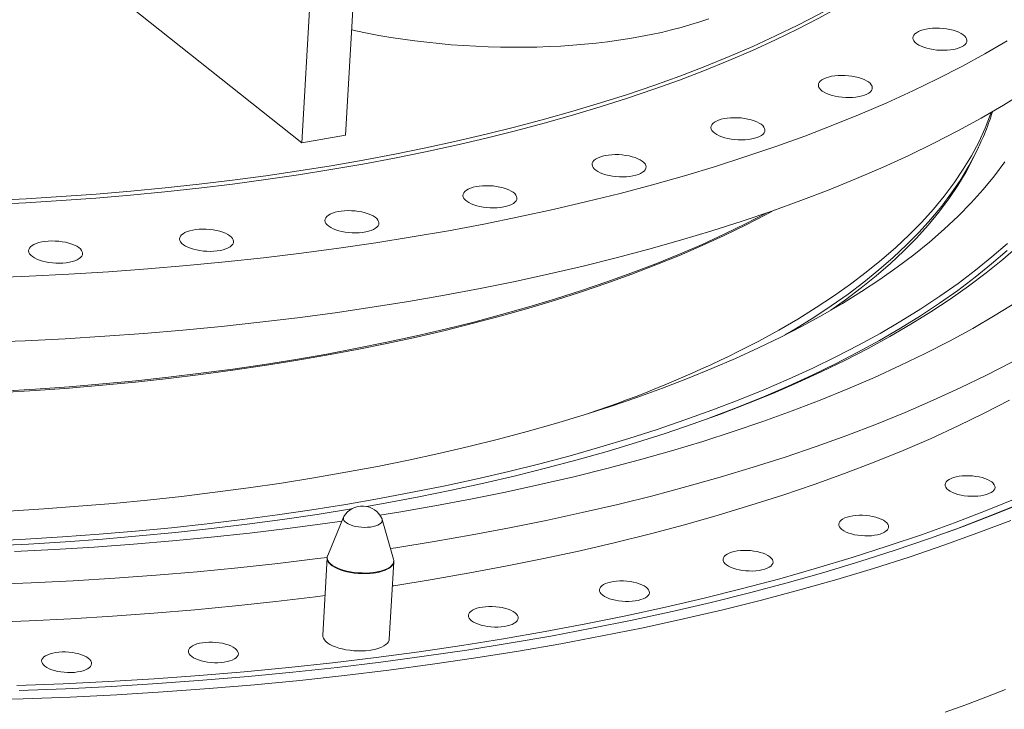
# Model space of a CAD drawing. Units: inches. Extents: x 0 to 34.9, y 0 to 22.
# Drawn here: x 8.6 to 9.5, y 18.6 to 19.2 of the extents above; entities that cross this region are included whole.
import ezdxf

# ---------------------------------------------------------------- set-up
doc = ezdxf.new("R2010")
doc.units = ezdxf.units.IN
doc.header["$MEASUREMENT"] = 0

msp = doc.modelspace()

# ---------------------------------------------------------------- linework, layer by layer
at = {"color": 7, "linetype": 'Continuous', "lineweight": 15}
for p, q in [((8.8288569, 19.0889317), (8.4203386, 19.4133948)), ((8.8288569, 19.0889317), (8.837127, 19.2309488)), ((8.8698982, 19.0961469), (8.8781684, 19.238164)), ((8.8698982, 19.0961469), (8.8288569, 19.0889317)), ((9.4603602, 19.0790868), (9.4630432, 19.0847548)), ((9.4628331, 19.084312), (9.4630432, 19.0847548)), ((9.332181, 18.9366408), (9.3322326, 18.937526)), ((8.8680275, 18.7386128), (8.8530999, 18.7026837)), ((8.9148724, 18.6990865), (8.904216, 18.7365055)), ((8.8526515, 18.7003403), (8.8484358, 18.6279486)), ((8.9108302, 18.6243151), (8.9150458, 18.6967068))]:
    msp.add_line(p, q, dxfattribs=at)
at = {"color": 7, "linetype": 'Continuous', "lineweight": 15, "flags": 128}
for points in [[(9.293509, 19.1954387), (9.3135602, 19.2057507), (9.3328822, 19.2163089), (9.3514619, 19.227106), (9.3692865, 19.2381347), (9.3863439, 19.2493873), (9.4026222, 19.2608562), (9.4181103, 19.2725336), (9.4327976, 19.2844114), (9.4466741, 19.2964815), (9.4597303, 19.3087355), (9.4719571, 19.3211652), (9.4833463, 19.3337619), (9.49389, 19.3465171)], [(9.2937247, 19.1991415), (9.3137758, 19.2094535), (9.3330979, 19.2200117), (9.3516776, 19.2308088), (9.3695022, 19.2418375), (9.3865595, 19.2530901), (9.4028378, 19.2645591), (9.4183259, 19.2762364), (9.4330133, 19.2881142), (9.4468897, 19.3001843), (9.4599459, 19.3124383), (9.4721727, 19.324868), (9.483562, 19.3374647), (9.4941056, 19.35022)], [(8.5370734, 19.0312767), (8.5702395, 19.0329225), (8.6031859, 19.0349329), (8.63589, 19.0373065), (8.6683294, 19.0400418), (8.7004819, 19.0431368), (8.7323255, 19.0465895), (8.7638383, 19.0503974), (8.7949987, 19.054558), (8.8257855, 19.0590684), (8.8561773, 19.0639255), (8.8861535, 19.069126), (8.9156935, 19.0746664), (8.9447771, 19.0805427), (8.9733843, 19.086751), (9.0014955, 19.0932872), (9.0290914, 19.1001465), (9.0561532, 19.1073244), (9.0826623, 19.114816), (9.1086005, 19.122616), (9.1339501, 19.1307192), (9.1586937, 19.1391201), (9.1828141, 19.1478128), (9.2062951, 19.1567914), (9.2291206, 19.1660497), (9.2512747, 19.1755814), (9.2727424, 19.18538), (9.293509, 19.1954387)], [(8.5372891, 19.0349795), (8.5704552, 19.0366253), (8.6034015, 19.0386357), (8.6361056, 19.0410093), (8.6685451, 19.0437446), (8.7006976, 19.0468396), (8.7325412, 19.0502923), (8.7640539, 19.0541003), (8.7952144, 19.0582608), (8.8260011, 19.0627712), (8.8563929, 19.0676284), (8.8863692, 19.0728289), (8.9159091, 19.0783692), (8.9449927, 19.0842455), (8.9735999, 19.0904539), (9.0017111, 19.09699), (9.029307, 19.1038493), (9.0563689, 19.1110272), (9.0828779, 19.1185188), (9.1088161, 19.1263189), (9.1341658, 19.1344221), (9.1589093, 19.1428229), (9.1830297, 19.1515156), (9.2065107, 19.1604942), (9.2293362, 19.1697525), (9.2514903, 19.1792842), (9.272958, 19.1890828), (9.2937247, 19.1991415)], [(9.4066806, 19.1932057), (9.4048795, 19.192159), (9.4034556, 19.1910076), (9.4024335, 19.1897711), (9.4018307, 19.1884707), (9.4016572, 19.1871287), (9.4019163, 19.185768), (9.4026033, 19.1844118), (9.4037066, 19.1830835), (9.4052073, 19.1818057), (9.4070797, 19.1806003), (9.4092918, 19.1794879), (9.4118058, 19.1784875), (9.4145785, 19.1776164), (9.4175626, 19.1768892), (9.420707, 19.1763186), (9.4239579, 19.1759143), (9.4272598, 19.1756831), (9.430556, 19.1756292), (9.4337901, 19.1757533), (9.436907, 19.1760533), (9.4398532, 19.1765241), (9.4425782, 19.1771577), (9.4450356, 19.1779433), (9.4471832, 19.1788673), (9.4489844, 19.1799139), (9.4504081, 19.1810654), (9.4514302, 19.1823018), (9.4520332, 19.1836022), (9.4522066, 19.1849442), (9.4519476, 19.186305), (9.4512605, 19.1876611), (9.4501572, 19.1889895), (9.4486565, 19.1902672), (9.4467841, 19.1914727), (9.444572, 19.192585), (9.4420581, 19.1935854), (9.4392853, 19.1944566), (9.4363013, 19.1951837), (9.4331568, 19.1957543), (9.4299059, 19.1961587), (9.4266041, 19.1963898), (9.4233079, 19.1964438), (9.4200736, 19.1963197), (9.4169568, 19.1960197), (9.4140107, 19.1955488), (9.4112855, 19.1949152), (9.4088282, 19.1941297), (9.4066806, 19.1932057)], [(9.4247677, 19.1489715), (9.4473402, 19.1605803), (9.4690921, 19.1724661), (9.4900081, 19.184621)], [(8.5356531, 18.9627255), (8.5732115, 18.9641664), (8.6105481, 18.9660191), (8.6476374, 18.9682823), (8.6844541, 18.9709545), (8.7209727, 18.9740337), (8.7571684, 18.9775179), (8.7930162, 18.9814048), (8.8284917, 18.9856915), (8.8635705, 18.9903753), (8.8982286, 18.9954529), (8.9324421, 19.0009208), (8.9661879, 19.0067752), (8.9994425, 19.0130122), (9.0321832, 19.0196275), (9.0643877, 19.0266166), (9.0960338, 19.0339746), (9.1271, 19.0416965), (9.1575647, 19.049777), (9.1874073, 19.0582106), (9.2166072, 19.0669915), (9.2451444, 19.0761137), (9.2729994, 19.085571), (9.3001531, 19.0953567), (9.3265868, 19.1054644), (9.3522825, 19.1158869), (9.3772225, 19.1266172), (9.4013898, 19.137648), (9.4247677, 19.1489715), (9.4247677, 19.1489715)], [(9.3179874, 19.148942), (9.3161862, 19.1478953), (9.3147624, 19.1467439), (9.3137403, 19.1455074), (9.3131374, 19.144207), (9.312964, 19.142865), (9.313223, 19.1415043), (9.3139101, 19.1401482), (9.3150133, 19.1388198), (9.3165141, 19.137542), (9.3183864, 19.1363366), (9.3205986, 19.1352242), (9.3231126, 19.1342238), (9.3258852, 19.1333527), (9.3288693, 19.1326256), (9.3320137, 19.132055), (9.3352646, 19.1316506), (9.3385666, 19.1314195), (9.3418627, 19.1313655), (9.3450969, 19.1314896), (9.3482138, 19.1317896), (9.3511599, 19.1322604), (9.353885, 19.1328941), (9.3563423, 19.1336796), (9.35849, 19.1346036), (9.3602912, 19.1356502), (9.3617149, 19.1368017), (9.362737, 19.1380382), (9.3633399, 19.1393385), (9.3635134, 19.1406806), (9.3632543, 19.1420413), (9.3625673, 19.1433974), (9.3614639, 19.1447258), (9.3599633, 19.1460035), (9.3580908, 19.147209), (9.3558788, 19.1483214), (9.3533648, 19.1493217), (9.350592, 19.1501929), (9.347608, 19.15092), (9.3444635, 19.1514907), (9.3412126, 19.151895), (9.3379108, 19.1521261), (9.3346146, 19.1521801), (9.3313804, 19.152056), (9.3282636, 19.151756), (9.3253174, 19.1512851), (9.3225923, 19.1506515), (9.3201349, 19.149866), (9.3179874, 19.148942)], [(9.4212512, 19.0885843), (9.4438237, 19.100193), (9.4655755, 19.1120789), (9.4864916, 19.1242337), (9.5065577, 19.1366492)], [(9.2173678, 19.1093149), (9.2155666, 19.1082682), (9.2141429, 19.1071168), (9.2131207, 19.1058803), (9.2125178, 19.1045799), (9.2123443, 19.1032379), (9.2126034, 19.1018772), (9.2132904, 19.100521), (9.2143937, 19.0991927), (9.2158945, 19.0979149), (9.2177668, 19.0967095), (9.219979, 19.0955971), (9.2224929, 19.0945967), (9.2252656, 19.0937256), (9.2282497, 19.0929984), (9.2313942, 19.0924278), (9.2346451, 19.0920235), (9.2379469, 19.0917924), (9.2412431, 19.0917384), (9.2444772, 19.0918625), (9.2475942, 19.0921625), (9.2505403, 19.0926333), (9.2532654, 19.093267), (9.2557228, 19.0940524), (9.2578704, 19.0949765), (9.2596715, 19.0960231), (9.2610952, 19.0971746), (9.2621173, 19.0984111), (9.2627203, 19.0997114), (9.2628938, 19.1010534), (9.2626347, 19.1024142), (9.2619477, 19.1037703), (9.2608444, 19.1050986), (9.2593437, 19.1063764), (9.2574712, 19.1075819), (9.2552591, 19.1086943), (9.2527452, 19.1096946), (9.2499725, 19.1105658), (9.2469884, 19.1112929), (9.2438439, 19.1118635), (9.240593, 19.1122679), (9.2372912, 19.112499), (9.233995, 19.112553), (9.2307608, 19.1124289), (9.2276439, 19.1121289), (9.2246978, 19.111658), (9.2219726, 19.1110244), (9.2195153, 19.1102389), (9.2173678, 19.1093149)], [(8.5321365, 18.9023382), (8.5696949, 18.9037792), (8.6070315, 18.9056319), (8.6441209, 18.9078951), (8.6809375, 18.9105673), (8.7174562, 18.9136465), (8.7536519, 18.9171307), (8.7894996, 18.9210175), (8.8249752, 18.9253043), (8.8600539, 18.9299881), (8.894712, 18.9350657), (8.9289256, 18.9405336), (8.9626713, 18.946388), (8.9959259, 18.952625), (9.0286667, 18.9592403), (9.0608712, 18.9662294), (9.0925173, 18.9735874), (9.1235835, 18.9813092), (9.1540482, 18.9893898), (9.1838907, 18.9978234), (9.2130906, 19.0066043), (9.2416278, 19.0157265), (9.2694828, 19.0251837), (9.2966365, 19.0349695), (9.3230703, 19.0450771), (9.348766, 19.0554997), (9.3737059, 19.06623), (9.3978732, 19.0772607), (9.4212512, 19.0885843)], [(9.1059241, 19.0747585), (9.104123, 19.0737119), (9.1026993, 19.0725604), (9.1016772, 19.0713239), (9.1010742, 19.0700236), (9.1009007, 19.0686815), (9.1011598, 19.0673208), (9.1018468, 19.0659647), (9.1029502, 19.0646363), (9.1044509, 19.0633585), (9.1063234, 19.0621531), (9.1085354, 19.0610407), (9.1110493, 19.0600404), (9.113822, 19.0591692), (9.1168061, 19.0584421), (9.1199506, 19.0578714), (9.1232015, 19.0574671), (9.1265033, 19.057236), (9.1297995, 19.057182), (9.1330338, 19.057306), (9.1361506, 19.0576061), (9.1390967, 19.058077), (9.1418219, 19.0587105), (9.1442792, 19.0594961), (9.1464268, 19.0604201), (9.1482279, 19.0614667), (9.1496518, 19.0626181), (9.1506739, 19.0638546), (9.1512767, 19.065155), (9.1514502, 19.0664971), (9.1511911, 19.0678578), (9.1505041, 19.0692139), (9.1494008, 19.0705422), (9.1479001, 19.0718201), (9.1460277, 19.0730255), (9.1438156, 19.0741379), (9.1413016, 19.0751382), (9.1385289, 19.0760094), (9.1355448, 19.0767365), (9.1324004, 19.0773071), (9.1291495, 19.0777115), (9.1258476, 19.0779426), (9.1225514, 19.0779966), (9.1193173, 19.0778725), (9.1162004, 19.0775725), (9.1132542, 19.0771016), (9.1105292, 19.076468), (9.1080717, 19.0756825), (9.1059241, 19.0747585)], [(9.3246885, 18.9322546), (9.3383118, 18.9418999), (9.3531849, 18.9531216), (9.3672887, 18.9645357), (9.3806132, 18.9761345), (9.3931495, 18.98791), (9.4048889, 18.9998541), (9.4158233, 19.0119587), (9.4259454, 19.0242154), (9.4352481, 19.036616), (9.443725, 19.0491517), (9.4513705, 19.0618142), (9.4581791, 19.0745946), (9.4603602, 19.0790868)], [(8.5540218, 18.7442957), (8.5869894, 18.7463112), (8.6197145, 18.7486903), (8.6521743, 18.7514312), (8.6843469, 18.7545322), (8.7162101, 18.757991), (8.7477421, 18.7618053), (8.7789211, 18.7659724), (8.809726, 18.7704896), (8.8401356, 18.7753538), (8.8701289, 18.7805615), (8.8996856, 18.7861093), (8.9287853, 18.7919933), (8.9574081, 18.7982094), (8.9855343, 18.8047536), (9.0131447, 18.8116211), (9.0402204, 18.8188074), (9.0667428, 18.8263076), (9.0926936, 18.8341164), (9.1180553, 18.8422285), (9.1428104, 18.8506384), (9.1669418, 18.8593403), (9.190433, 18.8683282), (9.213268, 18.877596), (9.2354311, 18.8871373), (9.2569072, 18.8969456), (9.2776814, 18.9070143), (9.2977397, 18.9173362), (9.317068, 18.9279044), (9.3356534, 18.9387117), (9.3534831, 18.9497506), (9.3705447, 18.9610136), (9.3868267, 18.972493), (9.4023178, 18.9841808), (9.4170074, 18.9960692), (9.4308855, 19.0081498), (9.4439426, 19.0204145), (9.4561697, 19.0328549), (9.4675584, 19.0454623), (9.4781011, 19.0582283), (9.4877902, 19.0711439)], [(8.9848776, 19.0456515), (8.9830765, 19.0446048), (8.9816527, 19.0434534), (8.9806306, 19.0422169), (8.9800277, 19.0409165), (8.9798543, 19.0395744), (8.9801133, 19.0382137), (8.9808003, 19.0368576), (8.9819037, 19.0355293), (8.9834044, 19.0342514), (8.9852768, 19.033046), (8.9874889, 19.0319336), (8.9900028, 19.0309333), (8.9927755, 19.0300621), (8.9957597, 19.029335), (8.998904, 19.0287644), (9.002155, 19.0283601), (9.0054568, 19.0281289), (9.008753, 19.0280749), (9.0119872, 19.028199), (9.015104, 19.0284991), (9.0180503, 19.0289699), (9.0207753, 19.0296035), (9.0232327, 19.030389), (9.0253803, 19.031313), (9.0271814, 19.0323597), (9.0286052, 19.0335111), (9.0296273, 19.0347476), (9.0302303, 19.036048), (9.0304036, 19.03739), (9.0301447, 19.0387507), (9.0294576, 19.0401068), (9.0283543, 19.0414352), (9.0268535, 19.042713), (9.0249811, 19.0439184), (9.022769, 19.0450308), (9.0202552, 19.0460312), (9.0174824, 19.0469024), (9.0144982, 19.0476295), (9.0113539, 19.0482001), (9.0081029, 19.0486044), (9.0048012, 19.0488355), (9.001505, 19.0488895), (8.9982707, 19.0487655), (8.9951539, 19.0484654), (8.9922076, 19.0479946), (8.9894826, 19.047361), (8.9870253, 19.0465754), (8.9848776, 19.0456515)], [(9.2715201, 19.025898), (9.2640676, 19.0218975), (9.2447438, 19.0119535), (9.2247304, 19.0022536), (9.2040408, 18.9928045), (9.1826893, 18.9836126), (9.1606906, 18.9746842), (9.1380595, 18.9660254), (9.1148117, 18.9576422), (9.0909633, 18.9495403), (9.0665304, 18.9417252), (9.0415298, 18.9342024), (9.0159787, 18.9269769), (8.9898946, 18.9200538), (8.9632953, 18.9134377), (8.9361991, 18.9071332), (8.9086245, 18.9011447), (8.8805904, 18.8954762), (8.8521161, 18.8901316), (8.8232211, 18.8851145), (8.7939251, 18.8804285), (8.7642483, 18.8760767), (8.734211, 18.8720622), (8.7038338, 18.8683875), (8.6731375, 18.8650554), (8.6421431, 18.862068), (8.6108719, 18.8594275), (8.5793453, 18.8571355), (8.5475849, 18.8551938)], [(8.8555544, 19.0223126), (8.8537532, 19.021266), (8.8523295, 19.0201145), (8.8513074, 19.018878), (8.8507044, 19.0175777), (8.850531, 19.0162357), (8.85079, 19.0148749), (8.8514771, 19.0135188), (8.8525804, 19.0121905), (8.8540811, 19.0109127), (8.8559536, 19.0097072), (8.8581656, 19.0085948), (8.8606796, 19.0075945), (8.8634522, 19.0067233), (8.8664363, 19.0059962), (8.8695808, 19.0054255), (8.8728318, 19.0050212), (8.8761336, 19.0047901), (8.8794298, 19.0047361), (8.882664, 19.0048602), (8.8857808, 19.0051602), (8.8887269, 19.0056311), (8.8914521, 19.0062646), (8.8939094, 19.0070502), (8.896057, 19.0079742), (8.8978582, 19.0090209), (8.8992819, 19.0101723), (8.9003039, 19.0114088), (8.9009069, 19.0127092), (8.9010804, 19.0140512), (8.9008213, 19.0154119), (8.9001343, 19.016768), (8.899031, 19.0180964), (8.8975303, 19.0193742), (8.8956579, 19.0205796), (8.8934458, 19.021692), (8.8909318, 19.0226924), (8.8881592, 19.0235635), (8.885175, 19.0242907), (8.8820305, 19.0248613), (8.8787796, 19.0252656), (8.8754778, 19.0254967), (8.8721816, 19.0255507), (8.8689475, 19.0254266), (8.8658306, 19.0251266), (8.8628844, 19.0246558), (8.8601594, 19.0240221), (8.8577019, 19.0232366), (8.8555544, 19.0223126)], [(9.2448122, 19.0131268), (9.2641359, 19.0230707), (9.265503, 19.0237975)], [(8.5476532, 18.856367), (8.5794136, 18.8583087), (8.6109402, 18.8606007), (8.6422114, 18.8632413), (8.6732058, 18.8662286), (8.7039021, 18.8695608), (8.7342794, 18.8732354), (8.7643167, 18.87725), (8.7939934, 18.8816017), (8.8232894, 18.8862878), (8.8521844, 18.8913048), (8.8806587, 18.8966494), (8.9086928, 18.9023179), (8.9362674, 18.9083064), (8.9633636, 18.9146109), (8.9899629, 18.921227), (9.0160471, 18.9281501), (9.0415982, 18.9353756), (9.0665987, 18.9428984), (9.0910317, 18.9507135), (9.1148801, 18.9588154), (9.1381279, 18.9671986), (9.1607589, 18.9758574), (9.1827576, 18.9847858), (9.2041091, 18.9939778), (9.2247988, 19.0034269), (9.2448122, 19.0131268)], [(8.7193712, 19.0049978), (8.7175701, 19.0039511), (8.7161463, 19.0027997), (8.7151242, 19.0015632), (8.7145213, 19.0002628), (8.7143479, 18.9989208), (8.7146069, 18.99756), (8.715294, 18.9962039), (8.7163973, 18.9948756), (8.7178979, 18.9935978), (8.7197704, 18.9923924), (8.7219825, 18.99128), (8.7244964, 18.9902796), (8.7272691, 18.9894084), (8.7302533, 18.9886813), (8.7333977, 18.9881107), (8.7366486, 18.9877064), (8.7399504, 18.9874752), (8.7432466, 18.9874212), (8.7464808, 18.9875453), (8.7495977, 18.9878453), (8.7525438, 18.9883162), (8.7552689, 18.9889498), (8.7577263, 18.9897353), (8.7598739, 18.9906593), (8.761675, 18.991706), (8.7630988, 18.9928574), (8.7641209, 18.9940939), (8.7647238, 18.9953943), (8.7648973, 18.9967363), (8.7646382, 18.998097), (8.7639512, 18.9994532), (8.7628478, 19.0007815), (8.7613472, 19.0020593), (8.7594748, 19.0032647), (8.7572626, 19.0043771), (8.7547487, 19.0053775), (8.751976, 19.0062487), (8.7489919, 19.0069758), (8.7458475, 19.0075464), (8.7425966, 19.0079507), (8.7392947, 19.0081818), (8.7359985, 19.0082359), (8.7327643, 19.0081118), (8.7296475, 19.0078117), (8.7267013, 19.0073409), (8.7239762, 19.0067073), (8.7215189, 19.0059218), (8.7193712, 19.0049978)], [(8.5350996, 18.7161851), (8.5699316, 18.7179176), (8.6045327, 18.720033), (8.6388791, 18.7225299), (8.6729472, 18.7254067), (8.7067138, 18.7286612), (8.7401556, 18.7322914), (8.7732498, 18.7362946), (8.8059737, 18.7406683), (8.8383048, 18.7454093), (8.8702211, 18.7505144), (8.9017004, 18.7559802), (8.9327215, 18.7618028), (8.963263, 18.7679783), (8.9933039, 18.7745025), (9.0228236, 18.7813708), (9.0518019, 18.7885787), (9.0802191, 18.796121), (9.1080556, 18.8039927), (9.1352922, 18.8121884), (9.1619104, 18.8207025), (9.1878919, 18.829529), (9.2132189, 18.8386621), (9.237874, 18.8480953), (9.2618404, 18.8578223), (9.2851016, 18.8678364), (9.3076417, 18.8781306), (9.3294453, 18.8886981), (9.3504972, 18.8995314), (9.3707832, 18.9106233), (9.3902895, 18.921966), (9.4090025, 18.9335518), (9.4269094, 18.9453729), (9.4439981, 18.957421), (9.4602567, 18.9696879), (9.4756742, 18.9821652), (9.4902399, 18.9948444)], [(8.5778203, 18.9938965), (8.5760192, 18.9928498), (8.5745954, 18.9916984), (8.5735733, 18.990462), (8.5729704, 18.9891616), (8.572797, 18.9878195), (8.573056, 18.9864588), (8.573743, 18.9851027), (8.5748463, 18.9837743), (8.576347, 18.9824966), (8.5782195, 18.9812911), (8.5804316, 18.9801787), (8.5829455, 18.9791784), (8.5857182, 18.9783072), (8.5887023, 18.9775801), (8.5918467, 18.9770095), (8.5950977, 18.9766051), (8.5983995, 18.976374), (8.6016957, 18.97632), (8.6049299, 18.9764441), (8.6080468, 18.9767441), (8.6109929, 18.977215), (8.613718, 18.9778486), (8.6161753, 18.9786341), (8.6183229, 18.9795581), (8.6201241, 18.9806048), (8.6215479, 18.9817562), (8.62257, 18.9829927), (8.6231729, 18.9842931), (8.6233463, 18.9856351), (8.6230873, 18.9869958), (8.6224003, 18.9883519), (8.621297, 18.9896803), (8.6197962, 18.9909581), (8.6179238, 18.9921635), (8.6157117, 18.9932759), (8.6131978, 18.9942762), (8.610425, 18.9951474), (8.607441, 18.9958745), (8.6042966, 18.9964452), (8.6010456, 18.9968495), (8.5977438, 18.9970806), (8.5944476, 18.9971346), (8.5912134, 18.9970105), (8.5880965, 18.9967105), (8.5851504, 18.9962397), (8.5824253, 18.9956061), (8.5799679, 18.9948205), (8.5778203, 18.9938965)], [(8.8893494, 18.7486258), (8.9071149, 18.7517646), (8.9383871, 18.7576343), (8.9691758, 18.7638598), (8.9994598, 18.7704368), (9.0292185, 18.7773608), (9.0584316, 18.7846269), (9.0870787, 18.7922304), (9.1151406, 18.8001658), (9.1425978, 18.8084278), (9.1694314, 18.8170108), (9.1956233, 18.8259088), (9.2211553, 18.8351158), (9.2460101, 18.8446254), (9.2701705, 18.8544311), (9.29362, 18.8645263), (9.3163425, 18.8749039), (9.3383226, 18.8855569), (9.359545, 18.8964779), (9.3799953, 18.9076596), (9.3996594, 18.9190941), (9.4185239, 18.9307738), (9.4365759, 18.9426905), (9.4538028, 18.9548362), (9.470193, 18.9672024), (9.4857354, 18.9797807), (9.500419, 18.9925626)], [(9.2090732, 18.8306906), (9.2128357, 18.832082), (9.2374909, 18.8415153), (9.2614573, 18.8512423), (9.2847184, 18.8612563), (9.3072585, 18.8715506), (9.3290621, 18.882118), (9.350114, 18.8929514), (9.3704001, 18.9040433), (9.3899063, 18.915386), (9.4086193, 18.9269718), (9.4265263, 18.9387929), (9.4436149, 18.950841), (9.4598735, 18.9631079), (9.475291, 18.9755852), (9.4898567, 18.9882644)], [(8.9021166, 18.7403924), (8.919686, 18.7432606), (8.9535166, 18.7491345), (8.9868545, 18.755392), (9.019677, 18.7620288), (9.0519615, 18.7690402), (9.083686, 18.7764215), (9.1148287, 18.7841677), (9.1453682, 18.7922733), (9.1752836, 18.8007329), (9.2045544, 18.8095408), (9.2331606, 18.8186907), (9.2610826, 18.8281765), (9.2883012, 18.8379916), (9.3147978, 18.8481294), (9.3405541, 18.8585828), (9.3655526, 18.8693448), (9.3897761, 18.8804079), (9.4132081, 18.8917646), (9.4358323, 18.9034071), (9.4576335, 18.9153273), (9.4785966, 18.9275172), (9.4987072, 18.9399683)], [(8.9119937, 18.709195), (8.9170707, 18.7099683), (8.9530409, 18.7157219), (8.988519, 18.721882), (9.0234804, 18.7284442), (9.0579013, 18.7354041), (9.0917581, 18.742757), (9.1250275, 18.7504978), (9.1576868, 18.7586211), (9.1897135, 18.7671216), (9.2210858, 18.7759932), (9.2517822, 18.7852299), (9.2817816, 18.7948254), (9.3110632, 18.8047732), (9.3396073, 18.8150663), (9.3673942, 18.8256978), (9.3944049, 18.8366603), (9.4206209, 18.8479463), (9.446024, 18.8595483), (9.470597, 18.871458), (9.4943232, 18.8836674)], [(8.9137333, 18.6741693), (8.9149973, 18.6743627), (8.9509675, 18.6801163), (8.9864455, 18.6862763), (9.0214069, 18.6928386), (9.0558278, 18.6997985), (9.0896847, 18.7071514), (9.122954, 18.7148922), (9.1556134, 18.7230155), (9.1876401, 18.731516), (9.2190124, 18.7403876), (9.2497088, 18.7496243), (9.2797081, 18.7592198), (9.3089898, 18.7691676), (9.3375339, 18.7794607), (9.3653208, 18.7900922), (9.3923315, 18.8010547), (9.4185475, 18.8123407), (9.4439506, 18.8239426), (9.4685236, 18.8358524), (9.4922497, 18.8480618)], [(9.4411321, 18.7607204), (9.4438164, 18.7598819), (9.4467113, 18.7591892), (9.4497633, 18.7586553), (9.4529151, 18.7582901), (9.4561084, 18.7581004), (9.4592835, 18.7580898), (9.4623811, 18.7582584), (9.4653439, 18.7586031), (9.4681164, 18.7591175), (9.4706469, 18.759792), (9.4728886, 18.760614), (9.4747995, 18.7615683), (9.476344, 18.7626369), (9.4774934, 18.7638001), (9.4782264, 18.7650362), (9.478529, 18.7663222), (9.4783959, 18.767634), (9.4778294, 18.7689473), (9.4768401, 18.7702375), (9.4754465, 18.7714807), (9.4736743, 18.7726538), (9.4715569, 18.7737347), (9.4691335, 18.7747035), (9.4664493, 18.775542), (9.4635543, 18.7762346), (9.4605024, 18.7767686), (9.4573505, 18.7771338), (9.4541572, 18.7773234), (9.4509822, 18.7773341), (9.4478845, 18.7771655), (9.4449217, 18.7768208), (9.4421493, 18.7763064), (9.4396186, 18.7756319), (9.4373769, 18.7748099), (9.4354661, 18.7738557), (9.4339215, 18.772787), (9.4327722, 18.7716237), (9.4320393, 18.7703877), (9.4317367, 18.7691017), (9.4318698, 18.7677899), (9.4324363, 18.7664766), (9.4334256, 18.7651863), (9.4348192, 18.7639432), (9.4365913, 18.7627701), (9.4387087, 18.7616892), (9.4411321, 18.7607204)], [(8.5619006, 18.5807825), (8.6050776, 18.582444), (8.6479996, 18.5845788), (8.6906368, 18.5871855), (8.7329603, 18.5902624), (8.7749407, 18.5938072), (8.8165496, 18.5978177), (8.8577584, 18.6022909), (8.8985389, 18.607224), (8.9388629, 18.6126134), (8.9787029, 18.6184555), (9.0180318, 18.6247463), (9.0568223, 18.6314816), (9.0950481, 18.6386565), (9.1326828, 18.6462663), (9.1697007, 18.6543057), (9.2060765, 18.6627692), (9.2417852, 18.6716511), (9.2768022, 18.6809452), (9.3111038, 18.6906451), (9.3446662, 18.7007442), (9.3774665, 18.7112357), (9.4094822, 18.7221122), (9.4406915, 18.7333664), (9.4710728, 18.7449905), (9.5006055, 18.7569766)], [(8.5640635, 18.5762337), (8.6075243, 18.5779061), (8.6507281, 18.580055), (8.6936455, 18.5826788), (8.7362469, 18.5857759), (8.7785032, 18.5893441), (8.8203856, 18.5933809), (8.8618651, 18.5978835), (8.9029134, 18.602849), (8.9435024, 18.6082738), (8.9836042, 18.6141543), (9.0231913, 18.6204865), (9.0622367, 18.6272659), (9.1007137, 18.634488), (9.1385956, 18.6421478), (9.1758568, 18.65024), (9.2124715, 18.6587591), (9.2484148, 18.6676993), (9.2836619, 18.6770545), (9.3181888, 18.6868181), (9.3519717, 18.6969837), (9.3849875, 18.707544), (9.4172136, 18.718492), (9.4486279, 18.7298201), (9.4792089, 18.7415206), (9.5089355, 18.7535855)], [(8.537546, 18.7116473), (8.5726601, 18.7133938), (8.6075413, 18.7155264), (8.6421658, 18.7180435), (8.6765097, 18.7209435), (8.7105496, 18.7242244), (8.7442623, 18.727884), (8.7776243, 18.7319197), (8.8106132, 18.7363287), (8.843206, 18.7411081), (8.8753806, 18.7462546), (8.8755467, 18.7462823)], [(9.43321, 18.7241676), (9.4403083, 18.7267864), (9.4706897, 18.7384105), (9.5002223, 18.7503966)], [(8.5236061, 18.5671997), (8.5677845, 18.5684079), (8.6117333, 18.5700991), (8.6554223, 18.5722721), (8.6988217, 18.5749253), (8.7419015, 18.5780572), (8.7846323, 18.5816654), (8.8269849, 18.5857476), (8.8689302, 18.5903008), (8.9104395, 18.595322), (8.9514843, 18.6008077), (8.9920364, 18.6067543), (9.0320681, 18.6131576), (9.0715521, 18.6200131), (9.110461, 18.6273163), (9.1487684, 18.6350621), (9.186448, 18.6432452), (9.2234738, 18.65186), (9.2598208, 18.6609006), (9.2954637, 18.6703608), (9.3303783, 18.6802341), (9.3645406, 18.6905137), (9.3979272, 18.7011927), (9.430515, 18.7122636), (9.4622822, 18.723719), (9.4932065, 18.7355509)], [(8.5595356, 18.7063673), (8.5969691, 18.7082291), (8.6341544, 18.7105025), (8.671066, 18.713186), (8.7076786, 18.7162776), (8.7439671, 18.7197752), (8.7799066, 18.7236765), (8.8154724, 18.7279788), (8.8506403, 18.7326791), (8.8665052, 18.7349488)], [(8.8932797, 18.7292895), (8.8905634, 18.729044), (8.8877362, 18.7289823), (8.8848677, 18.7291059), (8.8820287, 18.7294118), (8.8792888, 18.7298926), (8.8767158, 18.7305362), (8.8743728, 18.7313269), (8.8723177, 18.7322452), (8.8706009, 18.7332685), (8.8692648, 18.7343716), (8.8683422, 18.7355274), (8.867856, 18.7367073), (8.867818, 18.7378824), (8.8682293, 18.7390236), (8.8682655, 18.7390859)], [(8.9040347, 18.737003), (8.9042653, 18.7363113), (8.9043033, 18.7351362), (8.9038921, 18.733995), (8.9030417, 18.7329157), (8.9017734, 18.7319248), (8.900118, 18.7310469), (8.8981166, 18.7303034), (8.8958183, 18.7297128), (8.8932797, 18.7292895)], [(9.341416, 18.7236801), (9.3441003, 18.7228416), (9.3469952, 18.7221489), (9.3500472, 18.721615), (9.3531991, 18.7212498), (9.3563923, 18.7210601), (9.3595674, 18.7210495), (9.362665, 18.7212181), (9.3656278, 18.7215628), (9.3684003, 18.7220772), (9.370931, 18.7227516), (9.3731726, 18.7235737), (9.3750835, 18.7245279), (9.376628, 18.7255966), (9.3777773, 18.7267598), (9.3785103, 18.7279959), (9.3788129, 18.7292819), (9.3786798, 18.7305937), (9.3781133, 18.7319069), (9.377124, 18.7331972), (9.3757304, 18.7344404), (9.3739582, 18.7356135), (9.3718408, 18.7366944), (9.3694174, 18.7376632), (9.3667332, 18.7385017), (9.3638382, 18.7391943), (9.3607863, 18.7397283), (9.3576344, 18.7400934), (9.3544411, 18.7402831), (9.3512661, 18.7402938), (9.3481684, 18.7401251), (9.3452056, 18.7397805), (9.3424332, 18.7392661), (9.3399026, 18.7385916), (9.337661, 18.7377695), (9.3357501, 18.7368153), (9.3342056, 18.7357466), (9.3330561, 18.7345834), (9.3323232, 18.7333473), (9.3320206, 18.7320614), (9.3321537, 18.7307496), (9.3327202, 18.7294363), (9.3337095, 18.728146), (9.3351031, 18.7269028), (9.3368752, 18.7257298), (9.3389926, 18.7246489), (9.341416, 18.7236801)], [(9.2331554, 18.6907683), (9.2358396, 18.6899297), (9.2387346, 18.6892371), (9.2417865, 18.6887032), (9.2449384, 18.688338), (9.2481317, 18.6881483), (9.2513067, 18.6881376), (9.2544044, 18.6883063), (9.2573672, 18.6886509), (9.2601396, 18.6891654), (9.2626703, 18.6898398), (9.2649119, 18.6906619), (9.2668227, 18.6916161), (9.2683674, 18.6926848), (9.2695167, 18.693848), (9.2702496, 18.6950841), (9.2705522, 18.69637), (9.2704192, 18.6976818), (9.2698527, 18.6989951), (9.2688633, 18.7002854), (9.2674697, 18.7015286), (9.2656976, 18.7027016), (9.2635802, 18.7037826), (9.2611568, 18.7047513), (9.2584726, 18.7055899), (9.2555776, 18.7062825), (9.2525256, 18.7068164), (9.2493738, 18.7071816), (9.2461805, 18.7073713), (9.2430055, 18.7073819), (9.2399078, 18.7072133), (9.236945, 18.7068686), (9.2341726, 18.7063542), (9.2316419, 18.7056798), (9.2294003, 18.7048577), (9.2274894, 18.7039035), (9.2259448, 18.7028348), (9.2247955, 18.7016716), (9.2240625, 18.7004355), (9.2237599, 18.6991496), (9.223893, 18.6978377), (9.2244595, 18.6965245), (9.2254488, 18.6952342), (9.2268425, 18.693991), (9.2286146, 18.692818), (9.230732, 18.691737), (9.2331554, 18.6907683)], [(8.5358614, 18.6755124), (8.5753514, 18.6770319), (8.6146079, 18.6789845), (8.6536042, 18.6813686), (8.6923133, 18.6841827), (8.7307089, 18.6874248), (8.7687646, 18.6910928), (8.8064543, 18.6951841), (8.8437522, 18.6996959), (8.8527063, 18.7008493)], [(8.8962045, 18.6867691), (8.892727, 18.686424), (8.8891254, 18.6862568), (8.8854503, 18.6862698), (8.8817531, 18.6864628), (8.8780858, 18.686833), (8.8744999, 18.6873754), (8.8710457, 18.6880823), (8.8677716, 18.6889438), (8.8647238, 18.6899477), (8.8619448, 18.6910799), (8.8594739, 18.6923247), (8.8573455, 18.6936645), (8.8555897, 18.6950805), (8.8542309, 18.6965529), (8.8532885, 18.6980608), (8.8527755, 18.6995833), (8.8526992, 18.7010989), (8.8530606, 18.7025863), (8.8530999, 18.7026837)], [(8.9148724, 18.6990865), (8.9150811, 18.6978428), (8.9149383, 18.6963386), (8.9143596, 18.6948731), (8.9133529, 18.6934669), (8.9119326, 18.6921396), (8.9101185, 18.69091), (8.9079362, 18.6897952), (8.9054162, 18.6888109), (8.9025938, 18.687971), (8.8995088, 18.6872872), (8.8962045, 18.6867691)], [(9.1171741, 18.6622354), (9.1198583, 18.6613969), (9.1227533, 18.6607043), (9.1258053, 18.6601703), (9.1289571, 18.6598051), (9.1321504, 18.6596154), (9.1353254, 18.6596048), (9.1384231, 18.6597734), (9.1413859, 18.6601181), (9.1441583, 18.6606325), (9.1466889, 18.661307), (9.1489306, 18.662129), (9.1508414, 18.6630833), (9.152386, 18.664152), (9.1535354, 18.6653152), (9.1542683, 18.6665512), (9.154571, 18.6678372), (9.1544379, 18.669149), (9.1538714, 18.6704623), (9.152882, 18.6717525), (9.1514884, 18.6729958), (9.1497163, 18.6741688), (9.1475989, 18.6752497), (9.1451755, 18.6762185), (9.1424913, 18.677057), (9.1395963, 18.6777497), (9.1365444, 18.6782836), (9.1333925, 18.6786488), (9.1301992, 18.6788385), (9.1270242, 18.6788491), (9.1239265, 18.6786805), (9.1209637, 18.6783358), (9.1181913, 18.6778214), (9.1156606, 18.6771469), (9.1134189, 18.6763249), (9.111508, 18.6753707), (9.1099635, 18.674302), (9.1088142, 18.6731387), (9.1080813, 18.6719027), (9.1077786, 18.6706167), (9.1079117, 18.6693049), (9.1084782, 18.6679916), (9.1094676, 18.6667014), (9.1108612, 18.6654582), (9.1126333, 18.6642851), (9.1147507, 18.6632042), (9.1171741, 18.6622354)], [(8.533788, 18.6399068), (8.5732779, 18.6414263), (8.6125345, 18.6433789), (8.6515307, 18.645763), (8.6902399, 18.6485771), (8.7286355, 18.6518192), (8.7666911, 18.6554872), (8.8043808, 18.6595785), (8.8416788, 18.6640903), (8.8506075, 18.6652403)], [(8.9943548, 18.6382987), (8.9970391, 18.6374602), (8.999934, 18.6367676), (9.002986, 18.6362336), (9.0061378, 18.6358685), (9.0093311, 18.6356788), (9.0125062, 18.6356681), (9.0156038, 18.6358367), (9.0185666, 18.6361814), (9.021339, 18.6366958), (9.0238697, 18.6373703), (9.0261114, 18.6381923), (9.0280223, 18.6391465), (9.0295668, 18.6402152), (9.0307161, 18.6413785), (9.031449, 18.6426145), (9.0317516, 18.6439005), (9.0316186, 18.6452123), (9.0310521, 18.6465256), (9.0300627, 18.6478159), (9.0286691, 18.6490591), (9.026897, 18.6502321), (9.0247796, 18.651313), (9.0223562, 18.6522818), (9.019672, 18.6531203), (9.016777, 18.653813), (9.013725, 18.6543469), (9.0105732, 18.6547121), (9.0073799, 18.6549018), (9.0042049, 18.6549124), (9.0011072, 18.6547438), (8.9981444, 18.6543991), (8.995372, 18.6538847), (8.9928414, 18.6532102), (8.9905997, 18.6523882), (8.9886888, 18.651434), (8.9871443, 18.6503653), (8.9859949, 18.6492021), (8.985262, 18.647966), (8.9849593, 18.64668), (8.9850925, 18.6453682), (8.9856589, 18.644055), (8.9866483, 18.6427647), (8.9880419, 18.6415215), (8.989814, 18.6403484), (8.9919314, 18.6392675), (8.9943548, 18.6382987)], [(8.8919557, 18.6138079), (8.8884782, 18.6134628), (8.8848766, 18.6132956), (8.8812015, 18.6133086), (8.8775043, 18.6135016), (8.8738371, 18.6138719), (8.8702512, 18.6144142), (8.866797, 18.6151211), (8.8635229, 18.6159826), (8.860475, 18.6169865), (8.857696, 18.6181188), (8.8552251, 18.6193635), (8.8530968, 18.6207033), (8.8513409, 18.6221193), (8.8499821, 18.6235917), (8.8490397, 18.6250997), (8.8485267, 18.6266221), (8.8484358, 18.6279486)], [(8.9108302, 18.6243151), (8.9106896, 18.6233775), (8.9101108, 18.621912), (8.9091042, 18.6205057), (8.9076839, 18.6191784), (8.9058698, 18.6179488), (8.9036875, 18.616834), (8.9011674, 18.6158497), (8.8983451, 18.6150098), (8.8952601, 18.614326), (8.8919557, 18.6138079)], [(8.7319863, 18.6049061), (8.7346705, 18.6040675), (8.7375654, 18.6033749), (8.7406173, 18.602841), (8.7437693, 18.6024758), (8.7469626, 18.6022861), (8.7501376, 18.6022754), (8.7532353, 18.6024441), (8.7561979, 18.6027888), (8.7589705, 18.6033032), (8.7615011, 18.6039777), (8.7637427, 18.6047997), (8.7656536, 18.6057539), (8.7671981, 18.6068226), (8.7683476, 18.6079858), (8.7690804, 18.6092219), (8.7693831, 18.6105078), (8.76925, 18.6118197), (8.7686835, 18.6131329), (8.7676942, 18.6144232), (8.7663005, 18.6156664), (8.7645285, 18.6168394), (8.7624111, 18.6179204), (8.7599876, 18.6188891), (8.7573034, 18.6197277), (8.7544084, 18.6204204), (8.7513565, 18.6209542), (8.7482046, 18.6213194), (8.7450114, 18.6215091), (8.7418363, 18.6215198), (8.7387386, 18.6213511), (8.7357759, 18.6210064), (8.7330034, 18.620492), (8.7304727, 18.6198176), (8.7282311, 18.6189956), (8.7263202, 18.6180413), (8.7247757, 18.6169726), (8.7236263, 18.6158094), (8.7228934, 18.6145733), (8.7225908, 18.6132874), (8.7227239, 18.6119756), (8.7232904, 18.6106623), (8.7242797, 18.609372), (8.7256733, 18.6081288), (8.7274453, 18.6069558), (8.7295628, 18.6058748), (8.7319863, 18.6049061)], [(8.5944337, 18.5957043), (8.5971179, 18.5948657), (8.6000129, 18.5941731), (8.6030649, 18.5936392), (8.6062167, 18.593274), (8.60941, 18.5930843), (8.612585, 18.5930736), (8.6156827, 18.5932423), (8.6186455, 18.593587), (8.6214179, 18.5941014), (8.6239486, 18.5947758), (8.6261903, 18.5955978), (8.6281012, 18.5965521), (8.6296457, 18.5976208), (8.630795, 18.598784), (8.6315279, 18.6000201), (8.6318306, 18.601306), (8.6316974, 18.6026178), (8.631131, 18.6039311), (8.6301416, 18.6052214), (8.628748, 18.6064646), (8.6269759, 18.6076376), (8.6248585, 18.6087186), (8.6224351, 18.6096873), (8.6197508, 18.6105259), (8.6168559, 18.6112185), (8.6138039, 18.6117524), (8.6106521, 18.6121176), (8.6074588, 18.6123073), (8.6042837, 18.6123179), (8.6011861, 18.6121493), (8.5982233, 18.6118046), (8.5954509, 18.6112902), (8.5929203, 18.6106157), (8.5906786, 18.6097937), (8.5887678, 18.6088395), (8.5872232, 18.6077708), (8.5860738, 18.6066076), (8.5853409, 18.6053715), (8.5850383, 18.6040856), (8.5851713, 18.6027738), (8.5857378, 18.6014605), (8.5867272, 18.6001702), (8.5881208, 18.598927), (8.5898929, 18.597754), (8.5920103, 18.596673), (8.5944337, 18.5957043)], [(9.4319073, 18.5558292), (9.4510594, 18.5627919), (9.4699034, 18.5698927), (9.4884345, 18.5771298)]]:
    msp.add_lwpolyline(points, dxfattribs=at)
at = {"color": 8, "linetype": 'Continuous', "lineweight": 15, "flags": 128}
for points in [[(9.2103539, 19.2052093), (9.2020083, 19.2023636), (9.1933713, 19.199662), (9.1844551, 19.1971083), (9.1752721, 19.1947059), (9.1658352, 19.1924582), (9.1561575, 19.1903685), (9.1462526, 19.1884396), (9.1361344, 19.1866741), (9.125817, 19.1850747), (9.1153148, 19.1836435), (9.1046425, 19.1823825), (9.093815, 19.1812935), (9.0828476, 19.180378), (9.0717554, 19.1796373), (9.0605542, 19.1790724), (9.0492594, 19.1786841), (9.0378869, 19.178473), (9.0264526, 19.1784393), (9.0149726, 19.1785831), (9.0034627, 19.1789043), (8.9919393, 19.1794022), (8.9804182, 19.1800764), (8.9689159, 19.1809257), (8.9574481, 19.1819491), (8.9460311, 19.183145), (8.9346807, 19.1845119), (8.9234129, 19.1860478), (8.9122434, 19.1877505), (8.9011878, 19.1896177), (8.8902616, 19.1916468), (8.8794801, 19.1938349), (8.875635, 19.1946614)], [(9.2378476, 18.8935296), (9.2571714, 18.9034735), (9.2757919, 18.9136547), (9.2936967, 18.9240663), (9.3108735, 18.9347009), (9.3273103, 18.9455515), (9.3429959, 18.9566105), (9.3579198, 18.9678703), (9.3720714, 18.9793233), (9.3854413, 18.9909615), (9.3980203, 19.0027771), (9.4097996, 19.0147619), (9.4207713, 19.0269076), (9.4309278, 19.0392061), (9.4402621, 19.0516488), (9.4487679, 19.0642272), (9.4564394, 19.0769327), (9.4632711, 19.0897566), (9.4692587, 19.1026901), (9.4743977, 19.1157244), (9.4750203, 19.1174741)], [(9.2819848, 18.9091768), (9.2915376, 18.9148119), (9.3086885, 18.9254307), (9.3251008, 18.9362649), (9.340763, 18.9473073), (9.3556644, 18.9585503), (9.3697949, 18.9699861), (9.3831448, 18.9816069), (9.3957049, 18.9934048), (9.4074666, 19.0053716), (9.4184218, 19.0174992), (9.4285631, 19.0297792), (9.4378834, 19.0422033), (9.4463765, 19.0547629), (9.4540365, 19.0674493), (9.460858, 19.080254), (9.4628331, 19.084312)], [(8.8961713, 18.6861996), (8.8926938, 18.6858545), (8.8890923, 18.6856873), (8.8854171, 18.6857003), (8.8817199, 18.6858933), (8.8780527, 18.6862635), (8.8744668, 18.6868059), (8.8710126, 18.6875128), (8.8677385, 18.6883742), (8.8646906, 18.6893782), (8.8619116, 18.6905104), (8.8594408, 18.6917552), (8.8573124, 18.693095), (8.8555565, 18.694511), (8.8553367, 18.6947192)]]:
    msp.add_lwpolyline(points, dxfattribs=at)
at = {"color": 8, "linetype": 'Continuous', "lineweight": 15}
for centre, radius, start, end in [((8.7380716, 19.9057294), 1.1288598, 288.5584416, 296.2779631), ((8.8936578, 18.7193403), 0.0332359, 274.3372126, 303.093449)]:
    msp.add_arc(centre, radius, start, end, dxfattribs=at)
at = {"color": 7, "linetype": 'Continuous', "lineweight": 15}
for centre, radius, start, end in [((8.8856126, 18.7288155), 0.0201595, 23.9622716, 149.3722096), ((8.8596873, 18.7002316), 0.0070224, 176.7914477, 231.7180967), ((8.9074449, 18.6977825), 0.0076505, 304.7417246, 354.0701521)]:
    msp.add_arc(centre, radius, start, end, dxfattribs=at)
msp.add_open_spline([(9.4627944, 19.0842714), (9.4640884, 19.0870413), (9.4668189, 19.0928866), (9.4705024, 19.1018977), (9.4736962, 19.1104286), (9.475428, 19.1158816), (9.4761599, 19.1181862)], degree=3, knots=[0, 0, 0, 0, 0.24840692, 0.52421539, 0.79892262, 1, 1, 1, 1], dxfattribs=at)

doc.saveas('drawing.dxf')
